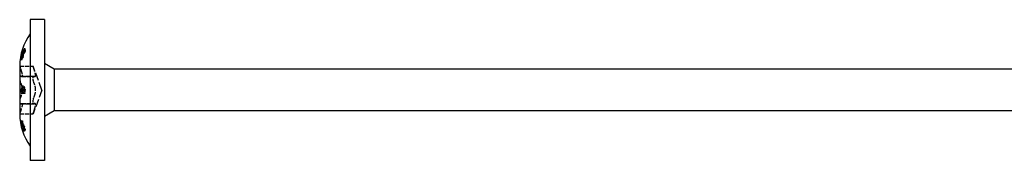
# Model space of a CAD drawing. Units: millimetres. Extents: x 1728 to 2441, y 1252 to 1650.
# Drawn here: x 1868 to 2008, y 1630 to 1650 of the extents above; entities that cross this region are included whole.
import ezdxf

# ---------------------------------------------------------------- set-up
doc = ezdxf.new("R2010")
doc.units = ezdxf.units.MM
doc.linetypes.add('DASHED', pattern=[0.2067, 0.1654, -0.0413])
doc.layers.add('Hidden', color=6, linetype='DASHED', lineweight=25)
doc.layers.add('Part', color=7, linetype='Continuous', lineweight=25)

msp = doc.modelspace()

# ---------------------------------------------------------------- linework, layer by layer
at = {"layer": 'Hidden', "ltscale": 0.202195}
for p, q in [((1868.7, 1645.53), (1868.81, 1645.53)), ((1868.7, 1644.81), (1868.81, 1644.81))]:
    msp.add_line(p, q, dxfattribs=at)
at = {"layer": 'Hidden', "ltscale": 0.207397}
for p, q in [((1868.89, 1645.84), (1869, 1645.84)), ((1868.89, 1645.35), (1869, 1645.35))]:
    msp.add_line(p, q, dxfattribs=at)
at = {"layer": 'Hidden', "ltscale": 0.208337}
for p, q in [((1868.92, 1645.72), (1869.03, 1645.72)), ((1868.92, 1645.63), (1869.03, 1645.63)), ((1868.92, 1640.08), (1869.03, 1640.08)), ((1868.92, 1639.92), (1869.03, 1639.92)), ((1868.92, 1634.37), (1869.03, 1634.37)), ((1868.92, 1634.28), (1869.03, 1634.28))]:
    msp.add_line(p, q, dxfattribs=at)
at = {"layer": 'Hidden', "ltscale": 0.208571}
for p, q in [((1868.93, 1645.84), (1869.04, 1645.84)), ((1868.93, 1645.53), (1869.04, 1645.53))]:
    msp.add_line(p, q, dxfattribs=at)
at = {"layer": 'Hidden', "ltscale": 0.195705}
for p, q in [((1868.46, 1644.65), (1868.57, 1644.65)), ((1868.46, 1644.33), (1868.57, 1644.33))]:
    msp.add_line(p, q, dxfattribs=at)
at = {"layer": 'Hidden', "ltscale": 0.195738}
for p, q in [((1868.46, 1644.46), (1868.57, 1644.46)), ((1868.46, 1635.54), (1868.57, 1635.54))]:
    msp.add_line(p, q, dxfattribs=at)
at = {"layer": 'Hidden', "ltscale": 0.196427}
for p, q in [((1868.49, 1644.82), (1868.59, 1644.82)), ((1868.49, 1644.33), (1868.59, 1644.33))]:
    msp.add_line(p, q, dxfattribs=at)
at = {"layer": 'Hidden', "ltscale": 0.151639}
for p, q in [((1868.49, 1644.54), (1868.57, 1644.54)), ((1868.49, 1635.46), (1868.57, 1635.46))]:
    msp.add_line(p, q, dxfattribs=at)
at = {"layer": 'Hidden', "ltscale": 0.199596}
msp.add_line((1868.61, 1644.96), (1868.71, 1644.96), dxfattribs=at)
at = {"layer": 'Hidden', "ltscale": 0.200141}
msp.add_line((1868.63, 1645.09), (1868.73, 1645.09), dxfattribs=at)
at = {"layer": 'Hidden', "ltscale": 0.200125}
msp.add_line((1868.63, 1644.94), (1868.73, 1644.94), dxfattribs=at)
at = {"layer": 'Hidden', "ltscale": 0.200396}
for p, q in [((1868.64, 1645.36), (1868.74, 1645.36)), ((1868.64, 1644.64), (1868.74, 1644.64))]:
    msp.add_line(p, q, dxfattribs=at)
at = {"layer": 'Hidden', "ltscale": 0.201691}
msp.add_line((1868.69, 1645.24), (1868.79, 1645.24), dxfattribs=at)
at = {"layer": 'Hidden', "ltscale": 0.201709}
msp.add_line((1868.69, 1645.09), (1868.79, 1645.09), dxfattribs=at)
at = {"layer": 'Hidden', "ltscale": 0.202252}
msp.add_line((1868.71, 1645.21), (1868.81, 1645.21), dxfattribs=at)
at = {"layer": 'Hidden', "ltscale": 3.628347}
for p, q in [((1868.25, 1643.38), (1870.16, 1643.38)), ((1868.34, 1641.98), (1870.25, 1641.98)), ((1868.5, 1641.91), (1870.4, 1641.91)), ((1868.34, 1638.02), (1870.25, 1638.02)), ((1868.5, 1638.09), (1870.4, 1638.09)), ((1868.25, 1636.62), (1870.16, 1636.62))]:
    msp.add_line(p, q, dxfattribs=at)
at = {"layer": 'Hidden', "ltscale": 6.847396}
for q in [(1870.16, 1643.38), (1870.16, 1636.62)]:
    msp.add_line((1871.39, 1640), q, dxfattribs=at)
at = {"layer": 'Hidden', "ltscale": 0.196641}
msp.add_line((1868.5, 1640.28), (1868.6, 1640.28), dxfattribs=at)
at = {"layer": 'Hidden', "ltscale": 0.197531}
msp.add_line((1868.53, 1640.19), (1868.64, 1640.19), dxfattribs=at)
at = {"layer": 'Hidden', "ltscale": 0.201006}
msp.add_line((1868.66, 1640.37), (1868.77, 1640.37), dxfattribs=at)
at = {"layer": 'Hidden', "ltscale": 0.201116}
msp.add_line((1868.67, 1640.55), (1868.77, 1640.55), dxfattribs=at)
at = {"layer": 'Hidden', "ltscale": 0.19605}
msp.add_line((1868.48, 1639.53), (1868.58, 1639.53), dxfattribs=at)
at = {"layer": 'Hidden', "ltscale": 0.196955}
msp.add_line((1868.51, 1639.7), (1868.61, 1639.7), dxfattribs=at)
at = {"layer": 'Hidden', "ltscale": 2.620679}
msp.add_line((1868.58, 1639.53), (1869.02, 1639.53), dxfattribs=at)
at = {"layer": 'Hidden', "ltscale": 2.015414}
msp.add_line((1868.95, 1639.7), (1868.61, 1639.7), dxfattribs=at)
at = {"layer": 'Hidden', "ltscale": 0.195521}
msp.add_line((1868.46, 1635.58), (1868.56, 1635.58), dxfattribs=at)
at = {"layer": 'Hidden', "ltscale": 0.195522}
msp.add_line((1868.46, 1635.48), (1868.56, 1635.48), dxfattribs=at)
at = {"layer": 'Hidden', "ltscale": 0.197197}
msp.add_line((1868.52, 1635.63), (1868.62, 1635.63), dxfattribs=at)
at = {"layer": 'Hidden', "ltscale": 0.197214}
msp.add_line((1868.52, 1635.04), (1868.62, 1635.04), dxfattribs=at)
at = {"layer": 'Hidden', "ltscale": 0.19854}
msp.add_line((1868.57, 1635.53), (1868.67, 1635.53), dxfattribs=at)
at = {"layer": 'Hidden', "ltscale": 0.198558}
msp.add_line((1868.57, 1634.84), (1868.68, 1634.84), dxfattribs=at)
at = {"layer": 'Hidden', "ltscale": 0.199562}
for p, q in [((1868.61, 1635.09), (1868.71, 1635.09)), ((1868.61, 1635), (1868.71, 1635))]:
    msp.add_line(p, q, dxfattribs=at)
at = {"layer": 'Hidden', "ltscale": 0.200897}
for p, q in [((1868.66, 1634.98), (1868.76, 1634.98)), ((1868.66, 1634.84), (1868.76, 1634.84))]:
    msp.add_line(p, q, dxfattribs=at)
at = {"layer": 'Hidden', "ltscale": 0.202341}
for p, q in [((1868.71, 1634.82), (1868.82, 1634.82)), ((1868.71, 1634.74), (1868.82, 1634.74))]:
    msp.add_line(p, q, dxfattribs=at)
at = {"layer": 'Hidden', "ltscale": 0.204489}
msp.add_line((1868.79, 1634.98), (1868.89, 1634.98), dxfattribs=at)
at = {"layer": 'Hidden', "ltscale": 0.204473}
msp.add_line((1868.79, 1634.29), (1868.89, 1634.29), dxfattribs=at)
at = {"layer": 'Hidden', "ltscale": 0.206306}
msp.add_line((1868.85, 1634.78), (1868.96, 1634.78), dxfattribs=at)
at = {"layer": 'Hidden', "ltscale": 0.208808}
msp.add_line((1868.94, 1634.34), (1869.05, 1634.34), dxfattribs=at)
at = {"layer": 'Hidden', "ltscale": 0.20629}
msp.add_line((1868.85, 1634.19), (1868.96, 1634.19), dxfattribs=at)
at = {"layer": 'Hidden', "ltscale": 0.208809}
msp.add_line((1868.94, 1634.24), (1869.05, 1634.24), dxfattribs=at)
at = {"layer": 'Hidden', "ltscale": 2.736464}
for points, knots in [([(1868.57, 1644.54), (1868.66, 1644.89), (1868.79, 1645.23), (1868.97, 1645.6), (1869, 1645.66), (1869.03, 1645.72)], [3.4580783, 3.4580783, 3.4580783, 3.4580783, 3.5735091, 3.5735091, 3.5952795, 3.5952795, 3.5952795, 3.5952795]), ([(1869.03, 1645.63), (1869, 1645.58), (1868.97, 1645.52), (1868.79, 1645.15), (1868.66, 1644.81), (1868.57, 1644.46)], [2.3201345, 2.3201345, 2.3201345, 2.3201345, 2.3419049, 2.3419049, 2.4573357, 2.4573357, 2.4573357, 2.4573357]), ([(1868.57, 1635.54), (1868.66, 1635.19), (1868.79, 1634.85), (1868.97, 1634.48), (1869, 1634.42), (1869.03, 1634.37)], [3.4580782, 3.4580782, 3.4580782, 3.4580782, 3.5735026, 3.5735026, 3.5952796, 3.5952796, 3.5952796, 3.5952796]), ([(1869.03, 1634.28), (1869, 1634.34), (1868.97, 1634.4), (1868.79, 1634.77), (1868.66, 1635.11), (1868.57, 1635.46)], [2.3201344, 2.3201344, 2.3201344, 2.3201344, 2.3419114, 2.3419114, 2.4573358, 2.4573358, 2.4573358, 2.4573358])]:
    msp.add_open_spline(points, degree=3, knots=knots, dxfattribs=at)
at = {"layer": 'Hidden', "ltscale": 0.389669}
for points in [[(1868.7, 1645.53), (1868.68, 1645.47), (1868.66, 1645.42), (1868.64, 1645.36)], [(1868.64, 1644.64), (1868.66, 1644.7), (1868.68, 1644.76), (1868.7, 1644.81)]]:
    msp.add_open_spline(points, degree=3, dxfattribs=at)
at = {"layer": 'Hidden', "ltscale": 1.216265}
msp.add_open_spline([(1868.89, 1645.84), (1868.81, 1645.65), (1868.75, 1645.44), (1868.69, 1645.24)], degree=3, dxfattribs=at)
at = {"layer": 'Hidden', "ltscale": 1.072848}
msp.add_open_spline([(1868.69, 1645.24), (1868.69, 1645.33), (1868.7, 1645.43), (1868.7, 1645.53)], degree=3, dxfattribs=at)
at = {"layer": 'Hidden', "ltscale": 1.276167}
msp.add_open_spline([(1868.71, 1645.21), (1868.77, 1645.43), (1868.85, 1645.64), (1868.93, 1645.84)], degree=3, dxfattribs=at)
at = {"layer": 'Hidden', "ltscale": 1.27786}
msp.add_open_spline([(1868.93, 1645.53), (1868.85, 1645.42), (1868.77, 1645.32), (1868.71, 1645.21)], degree=3, dxfattribs=at)
at = {"layer": 'Hidden', "ltscale": 0.390249}
for points in [[(1868.81, 1645.53), (1868.79, 1645.47), (1868.77, 1645.42), (1868.74, 1645.36)], [(1868.74, 1644.64), (1868.77, 1644.7), (1868.79, 1644.76), (1868.81, 1644.81)]]:
    msp.add_open_spline(points, degree=3, dxfattribs=at)
at = {"layer": 'Hidden', "ltscale": 1.218086}
msp.add_open_spline([(1869, 1645.84), (1868.92, 1645.65), (1868.85, 1645.44), (1868.79, 1645.24)], degree=3, dxfattribs=at)
at = {"layer": 'Hidden', "ltscale": 1.072866}
msp.add_open_spline([(1868.79, 1645.24), (1868.8, 1645.33), (1868.8, 1645.43), (1868.81, 1645.53)], degree=3, dxfattribs=at)
at = {"layer": 'Hidden', "ltscale": 1.278278}
msp.add_open_spline([(1868.81, 1645.21), (1868.88, 1645.43), (1868.96, 1645.64), (1869.04, 1645.84)], degree=3, dxfattribs=at)
at = {"layer": 'Hidden', "ltscale": 1.279969}
msp.add_open_spline([(1869.04, 1645.53), (1868.96, 1645.42), (1868.88, 1645.32), (1868.81, 1645.21)], degree=3, dxfattribs=at)
at = {"layer": 'Hidden', "ltscale": 0.38502}
for points, knots in [([(1868.93, 1645.84), (1868.92, 1645.84), (1868.92, 1645.84), (1868.91, 1645.84), (1868.9, 1645.84), (1868.89, 1645.84)], [2.28858908, 2.28858908, 2.28858908, 2.28858908, 2.29488557, 2.29488557, 2.30727098, 2.30727098, 2.30727098, 2.30727098]), ([(1868.89, 1645.35), (1868.9, 1645.39), (1868.91, 1645.43), (1868.92, 1645.49), (1868.92, 1645.51), (1868.93, 1645.53)], [2.86337836, 2.86337836, 2.86337836, 2.86337836, 2.87576378, 2.87576378, 2.88206026, 2.88206026, 2.88206026, 2.88206026])]:
    msp.add_open_spline(points, degree=3, knots=knots, dxfattribs=at)
at = {"layer": 'Hidden', "ltscale": 0.385255}
for points, knots in [([(1869.04, 1645.84), (1869.03, 1645.84), (1869.02, 1645.84), (1869.01, 1645.84), (1869, 1645.84), (1869, 1645.84)], [2.25522093, 2.25522093, 2.25522093, 2.25522093, 2.26443134, 2.26443134, 2.27391718, 2.27391718, 2.27391718, 2.27391718]), ([(1869, 1645.35), (1869, 1645.38), (1869.01, 1645.41), (1869.02, 1645.47), (1869.03, 1645.5), (1869.04, 1645.53)], [2.82999758, 2.82999758, 2.82999758, 2.82999758, 2.83948344, 2.83948344, 2.84869384, 2.84869384, 2.84869384, 2.84869384])]:
    msp.add_open_spline(points, degree=3, knots=knots, dxfattribs=at)
at = {"layer": 'Hidden', "ltscale": 0.312926}
for points in [[(1869.03, 1645.72), (1869.03, 1645.7), (1869.03, 1645.69), (1869.03, 1645.66), (1869.03, 1645.65), (1869.03, 1645.63)], [(1869.03, 1640.08), (1869.03, 1640.05), (1869.03, 1640.03), (1869.03, 1639.97), (1869.03, 1639.95), (1869.03, 1639.92)], [(1869.03, 1634.37), (1869.03, 1634.35), (1869.03, 1634.34), (1869.03, 1634.31), (1869.03, 1634.3), (1869.03, 1634.28)]]:
    msp.add_open_spline(points, degree=3, knots=[2.40530461, 2.40530461, 2.40530461, 2.40530461, 2.41348926, 2.41348926, 2.42167391, 2.42167391, 2.42167391, 2.42167391], dxfattribs=at)
at = {"layer": 'Hidden', "ltscale": 1.236707}
msp.add_open_spline([(1868.61, 1644.96), (1868.55, 1644.75), (1868.5, 1644.54), (1868.46, 1644.33)], degree=3, dxfattribs=at)
at = {"layer": 'Hidden', "ltscale": 1.234968}
msp.add_open_spline([(1868.46, 1644.65), (1868.5, 1644.75), (1868.55, 1644.86), (1868.61, 1644.96)], degree=3, dxfattribs=at)
at = {"layer": 'Hidden', "ltscale": 0.379252}
for points in [[(1868.49, 1644.82), (1868.48, 1644.76), (1868.47, 1644.7), (1868.46, 1644.65)], [(1868.46, 1644.33), (1868.47, 1644.33), (1868.48, 1644.33), (1868.49, 1644.33)]]:
    msp.add_open_spline(points, degree=3, dxfattribs=at)
at = {"layer": 'Hidden', "ltscale": 1.188158}
msp.add_open_spline([(1868.63, 1645.09), (1868.58, 1645), (1868.53, 1644.91), (1868.49, 1644.82)], degree=3, dxfattribs=at)
at = {"layer": 'Hidden', "ltscale": 1.185017}
msp.add_open_spline([(1868.49, 1644.33), (1868.53, 1644.54), (1868.58, 1644.74), (1868.63, 1644.94)], degree=3, dxfattribs=at)
at = {"layer": 'Hidden', "ltscale": 1.237602}
msp.add_open_spline([(1868.71, 1644.96), (1868.66, 1644.75), (1868.61, 1644.54), (1868.57, 1644.33)], degree=3, dxfattribs=at)
at = {"layer": 'Hidden', "ltscale": 1.235864}
msp.add_open_spline([(1868.57, 1644.65), (1868.61, 1644.75), (1868.66, 1644.86), (1868.71, 1644.96)], degree=3, dxfattribs=at)
at = {"layer": 'Hidden', "ltscale": 0.379353}
for points, knots in [([(1868.59, 1644.82), (1868.59, 1644.82), (1868.59, 1644.81), (1868.58, 1644.76), (1868.57, 1644.7), (1868.57, 1644.65)], [2.44403841, 2.44403841, 2.44403841, 2.44403841, 2.44472988, 2.44472988, 2.46240793, 2.46240793, 2.46240793, 2.46240793]), ([(1868.57, 1644.33), (1868.57, 1644.33), (1868.58, 1644.33), (1868.59, 1644.33), (1868.59, 1644.33), (1868.59, 1644.33)], [3.0146263, 3.0146263, 3.0146263, 3.0146263, 3.03230434, 3.03230434, 3.03299582, 3.03299582, 3.03299582, 3.03299582])]:
    msp.add_open_spline(points, degree=3, knots=knots, dxfattribs=at)
at = {"layer": 'Hidden', "ltscale": 0.312925}
for points, knots in [([(1868.57, 1644.46), (1868.57, 1644.47), (1868.57, 1644.49), (1868.57, 1644.51), (1868.57, 1644.53), (1868.57, 1644.54)], [2.62646552, 2.62646552, 2.62646552, 2.62646552, 2.63466044, 2.63466044, 2.64285537, 2.64285537, 2.64285537, 2.64285537]), ([(1868.57, 1635.46), (1868.57, 1635.47), (1868.57, 1635.49), (1868.57, 1635.51), (1868.57, 1635.53), (1868.57, 1635.54)], [2.62646551, 2.62646551, 2.62646551, 2.62646551, 2.63466044, 2.63466044, 2.64285536, 2.64285536, 2.64285536, 2.64285536])]:
    msp.add_open_spline(points, degree=3, knots=knots, dxfattribs=at)
at = {"layer": 'Hidden', "ltscale": 1.189001}
msp.add_open_spline([(1868.73, 1645.09), (1868.68, 1645), (1868.63, 1644.91), (1868.59, 1644.82)], degree=3, dxfattribs=at)
at = {"layer": 'Hidden', "ltscale": 1.185854}
msp.add_open_spline([(1868.59, 1644.33), (1868.63, 1644.54), (1868.68, 1644.74), (1868.73, 1644.94)], degree=3, dxfattribs=at)
at = {"layer": 'Hidden', "ltscale": 1.072507}
msp.add_open_spline([(1868.64, 1645.36), (1868.63, 1645.27), (1868.63, 1645.18), (1868.63, 1645.09)], degree=3, dxfattribs=at)
at = {"layer": 'Hidden', "ltscale": 1.07245}
msp.add_open_spline([(1868.63, 1644.94), (1868.63, 1644.84), (1868.63, 1644.74), (1868.64, 1644.64)], degree=3, dxfattribs=at)
at = {"layer": 'Hidden', "ltscale": 1.213077}
msp.add_open_spline([(1868.69, 1645.09), (1868.75, 1645.18), (1868.81, 1645.27), (1868.89, 1645.35)], degree=3, dxfattribs=at)
at = {"layer": 'Hidden', "ltscale": 1.072744}
msp.add_open_spline([(1868.7, 1644.81), (1868.7, 1644.91), (1868.69, 1645), (1868.69, 1645.09)], degree=3, dxfattribs=at)
at = {"layer": 'Hidden', "ltscale": 1.072512}
msp.add_open_spline([(1868.74, 1645.36), (1868.74, 1645.27), (1868.73, 1645.18), (1868.73, 1645.09)], degree=3, dxfattribs=at)
at = {"layer": 'Hidden', "ltscale": 1.072456}
msp.add_open_spline([(1868.73, 1644.94), (1868.73, 1644.84), (1868.74, 1644.74), (1868.74, 1644.64)], degree=3, dxfattribs=at)
at = {"layer": 'Hidden', "ltscale": 1.214891}
msp.add_open_spline([(1868.79, 1645.09), (1868.85, 1645.18), (1868.92, 1645.27), (1869, 1645.35)], degree=3, dxfattribs=at)
at = {"layer": 'Hidden', "ltscale": 1.072761}
msp.add_open_spline([(1868.81, 1644.81), (1868.8, 1644.91), (1868.8, 1645), (1868.79, 1645.09)], degree=3, dxfattribs=at)
at = {"layer": 'Hidden', "ltscale": 1.470992}
for points, knots in [([(1868.25, 1643.38), (1868.25, 1643.38), (1868.26, 1643.36), (1868.28, 1643.28), (1868.3, 1643.23), (1868.34, 1643.1), (1868.36, 1643.03), (1868.39, 1642.95)], [0.10198147, 0.10198147, 0.10198147, 0.10198147, 0.12702202, 0.12702202, 0.15206257, 0.15206257, 0.17664089, 0.17664089, 0.17664089, 0.17664089]), ([(1870.29, 1642.95), (1870.27, 1643.03), (1870.24, 1643.1), (1870.2, 1643.23), (1870.18, 1643.28), (1870.16, 1643.36), (1870.16, 1643.38), (1870.16, 1643.38)], [0.18237761, 0.18237761, 0.18237761, 0.18237761, 0.20695594, 0.20695594, 0.23199649, 0.23199649, 0.25703704, 0.25703704, 0.25703704, 0.25703704]), ([(1868.39, 1641.96), (1868.36, 1641.98), (1868.34, 1641.98), (1868.3, 1641.96), (1868.28, 1641.93), (1868.26, 1641.83), (1868.25, 1641.76), (1868.25, 1641.69)], [0.02732204, 0.02732204, 0.02732204, 0.02732204, 0.05190036, 0.05190036, 0.07694091, 0.07694091, 0.10198147, 0.10198147, 0.10198147, 0.10198147]), ([(1868.25, 1641.69), (1868.25, 1641.62), (1868.26, 1641.53), (1868.28, 1641.36), (1868.3, 1641.27), (1868.34, 1641.12), (1868.36, 1641.05), (1868.39, 1640.99)], [0.10198147, 0.10198147, 0.10198147, 0.10198147, 0.12702202, 0.12702202, 0.15206257, 0.15206257, 0.17664089, 0.17664089, 0.17664089, 0.17664089]), ([(1870.16, 1641.69), (1870.16, 1641.76), (1870.16, 1641.83), (1870.18, 1641.93), (1870.2, 1641.96), (1870.24, 1641.98), (1870.27, 1641.98), (1870.29, 1641.96)], [0.25703704, 0.25703704, 0.25703704, 0.25703704, 0.28207759, 0.28207759, 0.30711814, 0.30711814, 0.33169646, 0.33169646, 0.33169646, 0.33169646]), ([(1870.29, 1640.99), (1870.27, 1641.05), (1870.24, 1641.12), (1870.2, 1641.27), (1870.18, 1641.36), (1870.16, 1641.53), (1870.16, 1641.62), (1870.16, 1641.69)], [0.18237761, 0.18237761, 0.18237761, 0.18237761, 0.20695594, 0.20695594, 0.23199649, 0.23199649, 0.25703704, 0.25703704, 0.25703704, 0.25703704]), ([(1868.39, 1639.01), (1868.36, 1638.95), (1868.34, 1638.88), (1868.3, 1638.73), (1868.28, 1638.64), (1868.26, 1638.47), (1868.25, 1638.38), (1868.25, 1638.31)], [0.02732204, 0.02732204, 0.02732204, 0.02732204, 0.05190036, 0.05190036, 0.07694091, 0.07694091, 0.10198147, 0.10198147, 0.10198147, 0.10198147]), ([(1870.16, 1638.31), (1870.16, 1638.38), (1870.16, 1638.47), (1870.18, 1638.64), (1870.2, 1638.73), (1870.24, 1638.88), (1870.27, 1638.95), (1870.29, 1639.01)], [0.25703704, 0.25703704, 0.25703704, 0.25703704, 0.28207759, 0.28207759, 0.30711814, 0.30711814, 0.33169646, 0.33169646, 0.33169646, 0.33169646]), ([(1868.25, 1638.31), (1868.25, 1638.24), (1868.26, 1638.17), (1868.28, 1638.07), (1868.3, 1638.04), (1868.34, 1638.02), (1868.36, 1638.02), (1868.39, 1638.04)], [0.10198147, 0.10198147, 0.10198147, 0.10198147, 0.12702202, 0.12702202, 0.15206257, 0.15206257, 0.17664089, 0.17664089, 0.17664089, 0.17664089]), ([(1868.39, 1637.05), (1868.36, 1636.97), (1868.34, 1636.9), (1868.3, 1636.77), (1868.28, 1636.72), (1868.26, 1636.64), (1868.25, 1636.62), (1868.25, 1636.62)], [0.02732204, 0.02732204, 0.02732204, 0.02732204, 0.05190036, 0.05190036, 0.07694091, 0.07694091, 0.10198147, 0.10198147, 0.10198147, 0.10198147]), ([(1870.29, 1638.04), (1870.27, 1638.02), (1870.24, 1638.02), (1870.2, 1638.04), (1870.18, 1638.07), (1870.16, 1638.17), (1870.16, 1638.24), (1870.16, 1638.31)], [0.18237761, 0.18237761, 0.18237761, 0.18237761, 0.20695594, 0.20695594, 0.23199649, 0.23199649, 0.25703704, 0.25703704, 0.25703704, 0.25703704]), ([(1870.16, 1636.62), (1870.16, 1636.62), (1870.16, 1636.64), (1870.18, 1636.72), (1870.2, 1636.77), (1870.24, 1636.9), (1870.27, 1636.97), (1870.29, 1637.05)], [0.25703704, 0.25703704, 0.25703704, 0.25703704, 0.28207759, 0.28207759, 0.30711814, 0.30711814, 0.33169646, 0.33169646, 0.33169646, 0.33169646])]:
    msp.add_open_spline(points, degree=3, knots=knots, dxfattribs=at)
at = {"layer": 'Hidden', "ltscale": 4.296295}
for points, knots in [([(1868.39, 1642.95), (1868.42, 1642.85), (1868.45, 1642.76), (1868.51, 1642.57), (1868.54, 1642.45), (1868.59, 1642.25), (1868.6, 1642.16), (1868.6, 1642.03), (1868.59, 1641.98), (1868.54, 1641.91), (1868.51, 1641.9), (1868.45, 1641.92), (1868.42, 1641.93), (1868.39, 1641.96)], [0.0568757, 0.0568757, 0.0568757, 0.0568757, 0.0857429, 0.0857429, 0.125109, 0.125109, 0.164475, 0.164475, 0.2038411, 0.2038411, 0.2432071, 0.2432071, 0.2720744, 0.2720744, 0.2720744, 0.2720744]), ([(1870.29, 1641.96), (1870.33, 1641.93), (1870.35, 1641.92), (1870.42, 1641.9), (1870.45, 1641.91), (1870.49, 1641.98), (1870.5, 1642.03), (1870.5, 1642.16), (1870.49, 1642.25), (1870.45, 1642.45), (1870.42, 1642.57), (1870.35, 1642.76), (1870.33, 1642.85), (1870.29, 1642.95)], [0.6005674, 0.6005674, 0.6005674, 0.6005674, 0.6294347, 0.6294347, 0.6688007, 0.6688007, 0.7081668, 0.7081668, 0.7475328, 0.7475328, 0.7868989, 0.7868989, 0.8157661, 0.8157661, 0.8157661, 0.8157661]), ([(1868.39, 1640.99), (1868.42, 1640.92), (1868.45, 1640.85), (1868.51, 1640.66), (1868.54, 1640.54), (1868.59, 1640.27), (1868.6, 1640.13), (1868.6, 1639.87), (1868.59, 1639.73), (1868.54, 1639.46), (1868.51, 1639.34), (1868.45, 1639.15), (1868.42, 1639.08), (1868.39, 1639.01)], [0.0568757, 0.0568757, 0.0568757, 0.0568757, 0.0857429, 0.0857429, 0.125109, 0.125109, 0.164475, 0.164475, 0.2038411, 0.2038411, 0.2432071, 0.2432071, 0.2720744, 0.2720744, 0.2720744, 0.2720744]), ([(1870.29, 1639.01), (1870.33, 1639.08), (1870.35, 1639.15), (1870.42, 1639.34), (1870.45, 1639.46), (1870.49, 1639.73), (1870.5, 1639.87), (1870.5, 1640.13), (1870.49, 1640.27), (1870.45, 1640.54), (1870.42, 1640.66), (1870.35, 1640.85), (1870.33, 1640.92), (1870.29, 1640.99)], [0.6005674, 0.6005674, 0.6005674, 0.6005674, 0.6294347, 0.6294347, 0.6688007, 0.6688007, 0.7081668, 0.7081668, 0.7475328, 0.7475328, 0.7868989, 0.7868989, 0.8157661, 0.8157661, 0.8157661, 0.8157661]), ([(1868.39, 1638.04), (1868.42, 1638.07), (1868.45, 1638.08), (1868.51, 1638.1), (1868.54, 1638.09), (1868.59, 1638.02), (1868.6, 1637.97), (1868.6, 1637.84), (1868.59, 1637.75), (1868.54, 1637.55), (1868.51, 1637.43), (1868.45, 1637.24), (1868.42, 1637.15), (1868.39, 1637.05)], [0.0568757, 0.0568757, 0.0568757, 0.0568757, 0.0857429, 0.0857429, 0.125109, 0.125109, 0.164475, 0.164475, 0.2038411, 0.2038411, 0.2432071, 0.2432071, 0.2720744, 0.2720744, 0.2720744, 0.2720744]), ([(1870.29, 1637.05), (1870.33, 1637.15), (1870.35, 1637.24), (1870.42, 1637.43), (1870.45, 1637.55), (1870.49, 1637.75), (1870.5, 1637.84), (1870.5, 1637.97), (1870.49, 1638.02), (1870.45, 1638.09), (1870.42, 1638.1), (1870.35, 1638.08), (1870.33, 1638.07), (1870.29, 1638.04)], [0.6005674, 0.6005674, 0.6005674, 0.6005674, 0.6294347, 0.6294347, 0.6688007, 0.6688007, 0.7081668, 0.7081668, 0.7475328, 0.7475328, 0.7868989, 0.7868989, 0.8157661, 0.8157661, 0.8157661, 0.8157661])]:
    msp.add_open_spline(points, degree=3, knots=knots, dxfattribs=at)
at = {"layer": 'Hidden', "ltscale": 0.915546}
msp.add_open_spline([(1868.5, 1640.28), (1868.49, 1640.22), (1868.48, 1640.16), (1868.47, 1640.05), (1868.47, 1639.97), (1868.47, 1639.82)], degree=3, knots=[0, 0, 0, 0, 0.02152234, 0.02152234, 0.03475098, 0.03475098, 0.03475098, 0.03475098], dxfattribs=at)
at = {"layer": 'Hidden', "ltscale": 1.24519}
msp.add_open_spline([(1868.67, 1640.55), (1868.63, 1640.55), (1868.6, 1640.54), (1868.56, 1640.48), (1868.54, 1640.45), (1868.52, 1640.37), (1868.51, 1640.33), (1868.5, 1640.28)], degree=3, knots=[0, 0, 0, 0, 0.0297595, 0.0297595, 0.04792392, 0.04792392, 0.06541312, 0.06541312, 0.06541312, 0.06541312], dxfattribs=at)
at = {"layer": 'Hidden', "ltscale": 0.717752}
msp.add_open_spline([(1868.51, 1639.83), (1868.51, 1639.9), (1868.51, 1639.97), (1868.51, 1640.05), (1868.52, 1640.08), (1868.52, 1640.14), (1868.53, 1640.17), (1868.53, 1640.19)], degree=3, knots=[0, 0, 0, 0, 0.01995561, 0.01995561, 0.02446956, 0.02446956, 0.02768107, 0.02768107, 0.02768107, 0.02768107], dxfattribs=at)
at = {"layer": 'Hidden', "ltscale": 0.935328}
msp.add_open_spline([(1868.53, 1640.19), (1868.54, 1640.23), (1868.55, 1640.27), (1868.58, 1640.33), (1868.59, 1640.34), (1868.62, 1640.37), (1868.64, 1640.37), (1868.66, 1640.37)], degree=3, knots=[0, 0, 0, 0, 0.01551886, 0.01551886, 0.03357694, 0.03357694, 0.06045877, 0.06045877, 0.06045877, 0.06045877], dxfattribs=at)
at = {"layer": 'Hidden', "ltscale": 0.915613}
msp.add_open_spline([(1868.6, 1640.28), (1868.59, 1640.22), (1868.58, 1640.16), (1868.58, 1640.05), (1868.57, 1639.97), (1868.57, 1639.82)], degree=3, knots=[0, 0, 0, 0, 0.02210336, 0.02210336, 0.0339276, 0.0339276, 0.0339276, 0.0339276], dxfattribs=at)
at = {"layer": 'Hidden', "ltscale": 1.246387}
msp.add_open_spline([(1868.77, 1640.55), (1868.74, 1640.55), (1868.71, 1640.53), (1868.67, 1640.48), (1868.65, 1640.45), (1868.62, 1640.37), (1868.61, 1640.33), (1868.6, 1640.28)], degree=3, knots=[0, 0, 0, 0, 0.03110986, 0.03110986, 0.0450669, 0.0450669, 0.05619815, 0.05619815, 0.05619815, 0.05619815], dxfattribs=at)
at = {"layer": 'Hidden', "ltscale": 0.717817}
msp.add_open_spline([(1868.61, 1639.83), (1868.61, 1639.9), (1868.61, 1639.97), (1868.62, 1640.05), (1868.62, 1640.08), (1868.63, 1640.14), (1868.63, 1640.17), (1868.64, 1640.19)], degree=3, knots=[0, 0, 0, 0, 0.01996041, 0.01996041, 0.02445762, 0.02445762, 0.02766808, 0.02766808, 0.02766808, 0.02766808], dxfattribs=at)
at = {"layer": 'Hidden', "ltscale": 0.936279}
msp.add_open_spline([(1868.64, 1640.19), (1868.64, 1640.23), (1868.65, 1640.27), (1868.68, 1640.33), (1868.7, 1640.34), (1868.73, 1640.37), (1868.75, 1640.37), (1868.77, 1640.37)], degree=3, knots=[0, 0, 0, 0, 0.01552765, 0.01552765, 0.03345989, 0.03345989, 0.06103787, 0.06103787, 0.06103787, 0.06103787], dxfattribs=at)
at = {"layer": 'Hidden', "ltscale": 0.973206}
msp.add_open_spline([(1868.66, 1640.37), (1868.69, 1640.37), (1868.72, 1640.36), (1868.76, 1640.31), (1868.77, 1640.29), (1868.79, 1640.24), (1868.8, 1640.21), (1868.81, 1640.17)], degree=3, knots=[0, 0, 0, 0, 0.02568625, 0.02568625, 0.03850335, 0.03850335, 0.05104815, 0.05104815, 0.05104815, 0.05104815], dxfattribs=at)
at = {"layer": 'Hidden', "ltscale": 1.268635}
msp.add_open_spline([(1868.87, 1640.29), (1868.85, 1640.35), (1868.83, 1640.4), (1868.79, 1640.47), (1868.77, 1640.5), (1868.72, 1640.54), (1868.69, 1640.55), (1868.67, 1640.55)], degree=3, knots=[0, 0, 0, 0, 0.02316019, 0.02316019, 0.03844385, 0.03844385, 0.05170122, 0.05170122, 0.05170122, 0.05170122], dxfattribs=at)
at = {"layer": 'Hidden', "ltscale": 1.270357}
msp.add_open_spline([(1868.97, 1640.29), (1868.96, 1640.35), (1868.94, 1640.4), (1868.9, 1640.47), (1868.88, 1640.5), (1868.82, 1640.54), (1868.8, 1640.55), (1868.77, 1640.55)], degree=3, knots=[0, 0, 0, 0, 0.02335556, 0.02335556, 0.03855853, 0.03855853, 0.05194191, 0.05194191, 0.05194191, 0.05194191], dxfattribs=at)
at = {"layer": 'Hidden', "ltscale": 0.974488}
msp.add_open_spline([(1868.77, 1640.37), (1868.8, 1640.37), (1868.83, 1640.36), (1868.87, 1640.31), (1868.88, 1640.29), (1868.9, 1640.24), (1868.91, 1640.21), (1868.92, 1640.17)], degree=3, knots=[0, 0, 0, 0, 0.02651317, 0.02651317, 0.03898713, 0.03898713, 0.05110845, 0.05110845, 0.05110845, 0.05110845], dxfattribs=at)
at = {"layer": 'Hidden', "ltscale": 0.683359}
msp.add_open_spline([(1868.81, 1640.17), (1868.82, 1640.13), (1868.83, 1640.08), (1868.84, 1639.99), (1868.84, 1639.93), (1868.84, 1639.83)], degree=3, knots=[0, 0, 0, 0, 0.0162207, 0.0162207, 0.02627867, 0.02627867, 0.02627867, 0.02627867], dxfattribs=at)
at = {"layer": 'Hidden', "ltscale": 0.926989}
msp.add_open_spline([(1868.91, 1639.82), (1868.91, 1639.94), (1868.9, 1640.04), (1868.89, 1640.15), (1868.88, 1640.22), (1868.87, 1640.29)], degree=3, knots=[0, 0, 0, 0, 0.03501668, 0.03501668, 0.05383122, 0.05383122, 0.05383122, 0.05383122], dxfattribs=at)
at = {"layer": 'Hidden', "ltscale": 0.683472}
msp.add_open_spline([(1868.92, 1640.17), (1868.93, 1640.13), (1868.94, 1640.08), (1868.95, 1639.99), (1868.95, 1639.93), (1868.95, 1639.83)], degree=3, knots=[0, 0, 0, 0, 0.0163278, 0.0163278, 0.02633137, 0.02633137, 0.02633137, 0.02633137], dxfattribs=at)
at = {"layer": 'Hidden', "ltscale": 0.927148}
msp.add_open_spline([(1869.02, 1639.82), (1869.02, 1639.94), (1869.01, 1640.04), (1869, 1640.15), (1868.99, 1640.22), (1868.97, 1640.29)], degree=3, knots=[0, 0, 0, 0, 0.03505769, 0.03505769, 0.0538415, 0.0538415, 0.0538415, 0.0538415], dxfattribs=at)
at = {"layer": 'Hidden', "ltscale": 0.569835}
msp.add_open_spline([(1868.47, 1639.82), (1868.47, 1639.73), (1868.47, 1639.63), (1868.48, 1639.53)], degree=3, dxfattribs=at)
at = {"layer": 'Hidden', "ltscale": 0.250738}
msp.add_open_spline([(1868.51, 1639.7), (1868.51, 1639.74), (1868.51, 1639.79), (1868.51, 1639.83)], degree=3, dxfattribs=at)
at = {"layer": 'Hidden', "ltscale": 0.569837}
msp.add_open_spline([(1868.57, 1639.82), (1868.57, 1639.73), (1868.58, 1639.63), (1868.58, 1639.53)], degree=3, dxfattribs=at)
at = {"layer": 'Hidden', "ltscale": 0.250739}
msp.add_open_spline([(1868.61, 1639.7), (1868.61, 1639.74), (1868.61, 1639.79), (1868.61, 1639.83)], degree=3, dxfattribs=at)
at = {"layer": 'Hidden', "ltscale": 0.250751}
msp.add_open_spline([(1868.84, 1639.83), (1868.85, 1639.79), (1868.85, 1639.74), (1868.85, 1639.7)], degree=3, dxfattribs=at)
at = {"layer": 'Hidden', "ltscale": 0.56389}
msp.add_open_spline([(1868.91, 1639.53), (1868.91, 1639.63), (1868.91, 1639.72), (1868.91, 1639.82)], degree=3, dxfattribs=at)
at = {"layer": 'Hidden', "ltscale": 0.250752}
msp.add_open_spline([(1868.95, 1639.83), (1868.95, 1639.79), (1868.95, 1639.74), (1868.95, 1639.7)], degree=3, dxfattribs=at)
at = {"layer": 'Hidden', "ltscale": 0.563894}
msp.add_open_spline([(1869.02, 1639.53), (1869.02, 1639.63), (1869.02, 1639.72), (1869.02, 1639.82)], degree=3, dxfattribs=at)
at = {"layer": 'Hidden', "ltscale": 0.36911}
for points, knots in [([(1868.46, 1635.58), (1868.45, 1635.56), (1868.45, 1635.55), (1868.45, 1635.51), (1868.45, 1635.5), (1868.46, 1635.48)], [2.66220291, 2.66220291, 2.66220291, 2.66220291, 2.67167912, 2.67167912, 2.68152576, 2.68152576, 2.68152576, 2.68152576]), ([(1868.56, 1635.58), (1868.56, 1635.56), (1868.56, 1635.55), (1868.56, 1635.51), (1868.56, 1635.5), (1868.56, 1635.48)], [2.62982085, 2.62982085, 2.62982085, 2.62982085, 2.63929681, 2.63929681, 2.64914318, 2.64914318, 2.64914318, 2.64914318])]:
    msp.add_open_spline(points, degree=3, knots=knots, dxfattribs=at)
at = {"layer": 'Hidden', "ltscale": 1.111395}
msp.add_open_spline([(1868.61, 1635.09), (1868.55, 1635.25), (1868.5, 1635.41), (1868.46, 1635.58)], degree=3, dxfattribs=at)
at = {"layer": 'Hidden', "ltscale": 1.111465}
msp.add_open_spline([(1868.46, 1635.48), (1868.5, 1635.32), (1868.55, 1635.16), (1868.61, 1635)], degree=3, dxfattribs=at)
at = {"layer": 'Hidden', "ltscale": 0.389542}
msp.add_open_spline([(1868.57, 1635.53), (1868.55, 1635.57), (1868.54, 1635.6), (1868.52, 1635.63)], degree=3, dxfattribs=at)
at = {"layer": 'Hidden', "ltscale": 1.166298}
msp.add_open_spline([(1868.52, 1635.63), (1868.54, 1635.45), (1868.57, 1635.27), (1868.61, 1635.09)], degree=3, dxfattribs=at)
at = {"layer": 'Hidden', "ltscale": 1.170019}
msp.add_open_spline([(1868.61, 1635), (1868.57, 1635.01), (1868.55, 1635.03), (1868.52, 1635.04)], degree=3, dxfattribs=at)
at = {"layer": 'Hidden', "ltscale": 0.387783}
msp.add_open_spline([(1868.52, 1635.04), (1868.54, 1634.97), (1868.55, 1634.91), (1868.57, 1634.84)], degree=3, dxfattribs=at)
at = {"layer": 'Hidden', "ltscale": 1.112469}
msp.add_open_spline([(1868.71, 1635.09), (1868.66, 1635.25), (1868.6, 1635.41), (1868.56, 1635.58)], degree=3, dxfattribs=at)
at = {"layer": 'Hidden', "ltscale": 1.112538}
msp.add_open_spline([(1868.56, 1635.48), (1868.6, 1635.32), (1868.66, 1635.16), (1868.71, 1635)], degree=3, dxfattribs=at)
at = {"layer": 'Hidden', "ltscale": 1.215787}
msp.add_open_spline([(1868.66, 1634.98), (1868.62, 1635.17), (1868.59, 1635.35), (1868.57, 1635.53)], degree=3, dxfattribs=at)
at = {"layer": 'Hidden', "ltscale": 1.213849}
msp.add_open_spline([(1868.57, 1634.84), (1868.6, 1634.84), (1868.62, 1634.84), (1868.66, 1634.84)], degree=3, dxfattribs=at)
at = {"layer": 'Hidden', "ltscale": 0.389877}
msp.add_open_spline([(1868.67, 1635.53), (1868.66, 1635.57), (1868.64, 1635.6), (1868.62, 1635.63)], degree=3, dxfattribs=at)
at = {"layer": 'Hidden', "ltscale": 1.166646}
msp.add_open_spline([(1868.62, 1635.63), (1868.65, 1635.45), (1868.68, 1635.28), (1868.71, 1635.1), (1868.71, 1635.09), (1868.71, 1635.09)], degree=3, knots=[2.9221472, 2.9221472, 2.9221472, 2.9221472, 2.97639741, 2.97639741, 2.9786492, 2.9786492, 2.9786492, 2.9786492], dxfattribs=at)
at = {"layer": 'Hidden', "ltscale": 1.170361}
msp.add_open_spline([(1868.71, 1635), (1868.68, 1635.01), (1868.65, 1635.03), (1868.62, 1635.04)], degree=3, dxfattribs=at)
at = {"layer": 'Hidden', "ltscale": 0.388121}
msp.add_open_spline([(1868.62, 1635.04), (1868.64, 1634.97), (1868.66, 1634.91), (1868.68, 1634.84)], degree=3, dxfattribs=at)
at = {"layer": 'Hidden', "ltscale": 1.23104}
msp.add_open_spline([(1868.79, 1634.98), (1868.74, 1634.98), (1868.7, 1634.98), (1868.66, 1634.98), (1868.66, 1634.98), (1868.66, 1634.98)], degree=3, knots=[2.33910831, 2.33910831, 2.33910831, 2.33910831, 2.39752608, 2.39752608, 2.39890956, 2.39890956, 2.39890956, 2.39890956], dxfattribs=at)
at = {"layer": 'Hidden', "ltscale": 1.229057}
msp.add_open_spline([(1868.66, 1634.84), (1868.66, 1634.83), (1868.66, 1634.83), (1868.7, 1634.64), (1868.74, 1634.46), (1868.79, 1634.29)], degree=3, knots=[2.98448701, 2.98448701, 2.98448701, 2.98448701, 2.98673162, 2.98673162, 3.04418715, 3.04418715, 3.04418715, 3.04418715], dxfattribs=at)
at = {"layer": 'Hidden', "ltscale": 1.216115}
msp.add_open_spline([(1868.76, 1634.98), (1868.73, 1635.17), (1868.7, 1635.35), (1868.67, 1635.53)], degree=3, dxfattribs=at)
at = {"layer": 'Hidden', "ltscale": 1.214172}
msp.add_open_spline([(1868.68, 1634.84), (1868.7, 1634.84), (1868.73, 1634.84), (1868.76, 1634.84)], degree=3, dxfattribs=at)
at = {"layer": 'Hidden', "ltscale": 1.155692}
msp.add_open_spline([(1868.94, 1634.34), (1868.91, 1634.4), (1868.88, 1634.46), (1868.8, 1634.61), (1868.75, 1634.72), (1868.71, 1634.82)], degree=3, knots=[2.34580336, 2.34580336, 2.34580336, 2.34580336, 2.36734706, 2.36734706, 2.40537317, 2.40537317, 2.40537317, 2.40537317], dxfattribs=at)
at = {"layer": 'Hidden', "ltscale": 1.181689}
msp.add_open_spline([(1868.71, 1634.82), (1868.75, 1634.81), (1868.8, 1634.8), (1868.85, 1634.78)], degree=3, dxfattribs=at)
at = {"layer": 'Hidden', "ltscale": 1.185275}
msp.add_open_spline([(1868.85, 1634.19), (1868.8, 1634.37), (1868.75, 1634.55), (1868.71, 1634.74)], degree=3, dxfattribs=at)
at = {"layer": 'Hidden', "ltscale": 1.155762}
msp.add_open_spline([(1868.71, 1634.74), (1868.75, 1634.63), (1868.8, 1634.52), (1868.88, 1634.36), (1868.91, 1634.3), (1868.94, 1634.24)], degree=3, knots=[3.56838757, 3.56838757, 3.56838757, 3.56838757, 3.60641341, 3.60641341, 3.62796102, 3.62796102, 3.62796102, 3.62796102], dxfattribs=at)
at = {"layer": 'Hidden', "ltscale": 1.231768}
msp.add_open_spline([(1868.89, 1634.98), (1868.84, 1634.98), (1868.8, 1634.98), (1868.76, 1634.98)], degree=3, dxfattribs=at)
at = {"layer": 'Hidden', "ltscale": 1.229779}
msp.add_open_spline([(1868.76, 1634.84), (1868.8, 1634.65), (1868.84, 1634.47), (1868.89, 1634.29)], degree=3, dxfattribs=at)
at = {"layer": 'Hidden', "ltscale": 0.396364}
msp.add_open_spline([(1868.85, 1634.78), (1868.83, 1634.85), (1868.81, 1634.91), (1868.79, 1634.98)], degree=3, dxfattribs=at)
at = {"layer": 'Hidden', "ltscale": 0.39463}
msp.add_open_spline([(1868.79, 1634.29), (1868.81, 1634.26), (1868.83, 1634.23), (1868.85, 1634.19)], degree=3, dxfattribs=at)
at = {"layer": 'Hidden', "ltscale": 1.182596}
msp.add_open_spline([(1868.82, 1634.82), (1868.86, 1634.81), (1868.91, 1634.8), (1868.96, 1634.78)], degree=3, dxfattribs=at)
at = {"layer": 'Hidden', "ltscale": 1.158127}
msp.add_open_spline([(1869.05, 1634.34), (1869.01, 1634.41), (1868.97, 1634.48), (1868.9, 1634.64), (1868.86, 1634.73), (1868.82, 1634.82)], degree=3, knots=[2.31611481, 2.31611481, 2.31611481, 2.31611481, 2.34174154, 2.34174154, 2.37584434, 2.37584434, 2.37584434, 2.37584434], dxfattribs=at)
at = {"layer": 'Hidden', "ltscale": 1.158197}
msp.add_open_spline([(1868.82, 1634.74), (1868.86, 1634.64), (1868.9, 1634.54), (1868.97, 1634.38), (1869.01, 1634.31), (1869.05, 1634.24)], degree=3, knots=[3.53995357, 3.53995357, 3.53995357, 3.53995357, 3.57405606, 3.57405606, 3.59968673, 3.59968673, 3.59968673, 3.59968673], dxfattribs=at)
at = {"layer": 'Hidden', "ltscale": 1.186173}
msp.add_open_spline([(1868.96, 1634.19), (1868.91, 1634.37), (1868.86, 1634.55), (1868.82, 1634.74)], degree=3, dxfattribs=at)
at = {"layer": 'Hidden', "ltscale": 0.396923}
msp.add_open_spline([(1868.96, 1634.78), (1868.94, 1634.85), (1868.91, 1634.91), (1868.89, 1634.98)], degree=3, dxfattribs=at)
at = {"layer": 'Hidden', "ltscale": 0.395192}
msp.add_open_spline([(1868.89, 1634.29), (1868.91, 1634.26), (1868.94, 1634.23), (1868.96, 1634.19)], degree=3, dxfattribs=at)
at = {"layer": 'Hidden', "ltscale": 0.369111}
for points, knots in [([(1868.94, 1634.24), (1868.94, 1634.26), (1868.94, 1634.28), (1868.94, 1634.31), (1868.94, 1634.32), (1868.94, 1634.34)], [2.43198825, 2.43198825, 2.43198825, 2.43198825, 2.44182034, 2.44182034, 2.45128305, 2.45128305, 2.45128305, 2.45128305]), ([(1869.05, 1634.24), (1869.05, 1634.26), (1869.05, 1634.28), (1869.05, 1634.31), (1869.05, 1634.32), (1869.05, 1634.34)], [2.3969915, 2.3969915, 2.3969915, 2.3969915, 2.40682311, 2.40682311, 2.41628538, 2.41628538, 2.41628538, 2.41628538])]:
    msp.add_open_spline(points, degree=3, knots=knots, dxfattribs=at)
at = {"layer": 'Part'}
for p, q in [((1869.75, 1650), (1869.75, 1630)), ((1871.75, 1650), (1869.75, 1650)), ((1871.75, 1650), (1871.75, 1630)), ((1868.46, 1644.54), (1868.49, 1644.54)), ((1868.25, 1643.38), (1868.25, 1641.69)), ((1873.15, 1642.95), (1871.75, 1643.76)), ((1873.15, 1642.95), (1873.15, 1637.05)), ((2018.75, 1642.95), (1873.15, 1642.95)), ((1868.25, 1641.69), (1868.25, 1638.31)), ((1868.46, 1640.08), (1868.92, 1640.08)), ((1868.92, 1639.92), (1868.46, 1639.92)), ((1868.25, 1638.31), (1868.25, 1636.62)), ((1873.15, 1637.05), (1871.75, 1636.24)), ((2018.75, 1637.05), (1873.15, 1637.05)), ((1868.46, 1635.46), (1868.49, 1635.46)), ((1871.75, 1630), (1869.75, 1630))]:
    msp.add_line(p, q, dxfattribs=at)
for centre, start, end in [((1876.12, 1643.38), 144.0381, 180), ((1876.12, 1636.62), 180, 215.9619)]:
    msp.add_arc(centre, 7.87, start, end, dxfattribs=at)
for points, knots in [([(1868.46, 1644.54), (1868.56, 1644.9), (1868.7, 1645.26), (1868.87, 1645.62), (1868.9, 1645.67), (1868.92, 1645.72)], [3.4867512, 3.4867512, 3.4867512, 3.4867512, 3.6058806, 3.6058806, 3.6235597, 3.6235597, 3.6235597, 3.6235597]), ([(1868.92, 1645.63), (1868.9, 1645.59), (1868.87, 1645.54), (1868.7, 1645.17), (1868.56, 1644.82), (1868.46, 1644.46)], [2.3498257, 2.3498257, 2.3498257, 2.3498257, 2.3675048, 2.3675048, 2.4866342, 2.4866342, 2.4866342, 2.4866342]), ([(1868.92, 1645.72), (1868.92, 1645.7), (1868.92, 1645.69), (1868.92, 1645.66), (1868.92, 1645.65), (1868.92, 1645.63)], [2.44021336, 2.44021336, 2.44021336, 2.44021336, 2.44839835, 2.44839835, 2.45658333, 2.45658333, 2.45658333, 2.45658333]), ([(1868.46, 1644.46), (1868.46, 1644.47), (1868.46, 1644.49), (1868.46, 1644.51), (1868.46, 1644.53), (1868.46, 1644.54)], [2.6588978, 2.6588978, 2.6588978, 2.6588978, 2.66709292, 2.66709292, 2.67528803, 2.67528803, 2.67528803, 2.67528803]), ([(1868.46, 1639.92), (1868.46, 1639.95), (1868.46, 1639.97), (1868.46, 1640.03), (1868.46, 1640.05), (1868.46, 1640.08)], [2.6588978, 2.6588978, 2.6588978, 2.6588978, 2.66709291, 2.66709291, 2.67528803, 2.67528803, 2.67528803, 2.67528803]), ([(1868.57, 1639.92), (1868.57, 1639.95), (1868.57, 1639.97), (1868.57, 1640.03), (1868.57, 1640.05), (1868.57, 1640.08)], [2.62646551, 2.62646551, 2.62646551, 2.62646551, 2.63466044, 2.63466044, 2.64285536, 2.64285536, 2.64285536, 2.64285536]), ([(1868.92, 1640.08), (1868.92, 1640.05), (1868.92, 1640.03), (1868.92, 1639.97), (1868.92, 1639.95), (1868.92, 1639.92)], [2.44021336, 2.44021336, 2.44021336, 2.44021336, 2.44839834, 2.44839834, 2.45658333, 2.45658333, 2.45658333, 2.45658333]), ([(1868.46, 1635.54), (1868.56, 1635.18), (1868.7, 1634.83), (1868.87, 1634.46), (1868.9, 1634.41), (1868.92, 1634.37)], [3.4867511, 3.4867511, 3.4867511, 3.4867511, 3.605874, 3.605874, 3.6235599, 3.6235599, 3.6235599, 3.6235599]), ([(1868.46, 1635.46), (1868.46, 1635.47), (1868.46, 1635.49), (1868.46, 1635.51), (1868.46, 1635.53), (1868.46, 1635.54)], [2.6588978, 2.6588978, 2.6588978, 2.6588978, 2.66709291, 2.66709291, 2.67528803, 2.67528803, 2.67528803, 2.67528803]), ([(1868.92, 1634.28), (1868.9, 1634.33), (1868.87, 1634.38), (1868.7, 1634.74), (1868.56, 1635.1), (1868.46, 1635.46)], [2.3498255, 2.3498255, 2.3498255, 2.3498255, 2.3675114, 2.3675114, 2.4866343, 2.4866343, 2.4866343, 2.4866343]), ([(1868.92, 1634.37), (1868.92, 1634.35), (1868.92, 1634.34), (1868.92, 1634.31), (1868.92, 1634.3), (1868.92, 1634.28)], [2.44021336, 2.44021336, 2.44021336, 2.44021336, 2.44839834, 2.44839834, 2.45658333, 2.45658333, 2.45658333, 2.45658333])]:
    msp.add_open_spline(points, degree=3, knots=knots, dxfattribs=at)

doc.saveas('drawing.dxf')
